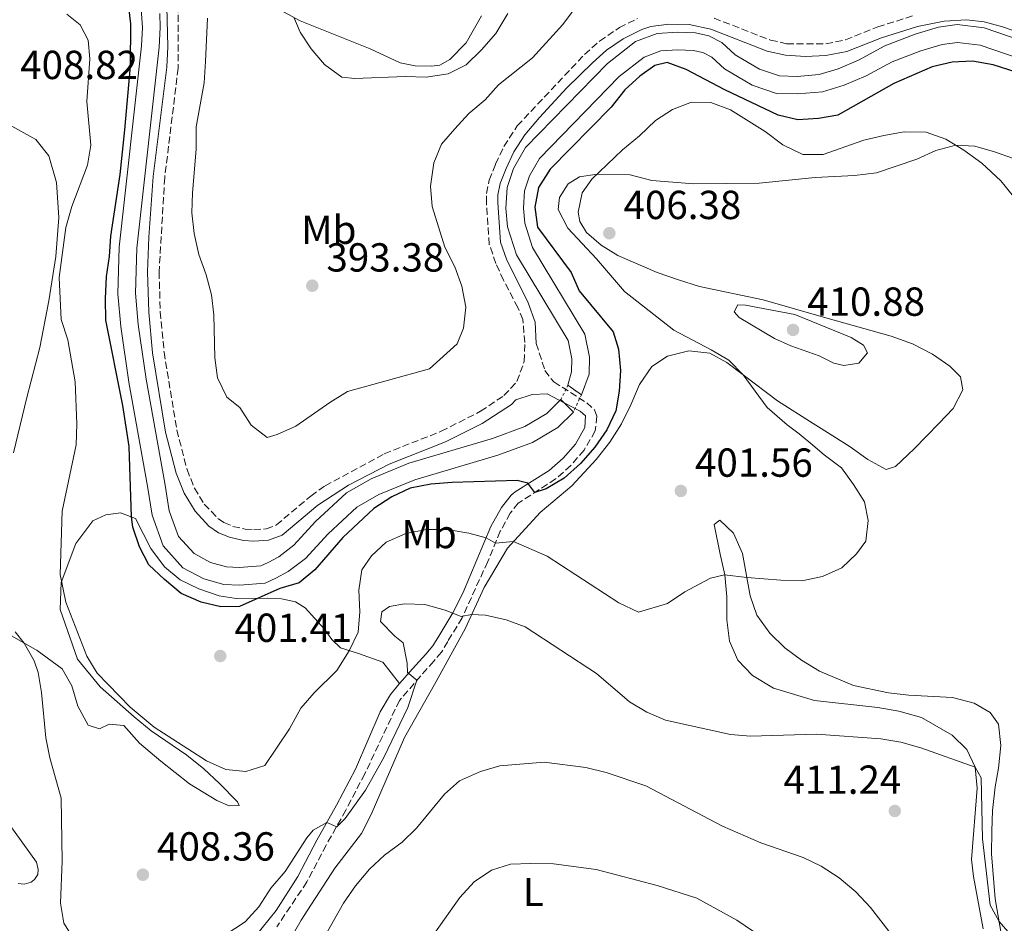
# Model space of a CAD drawing. Units: metres. Extents: x 590514 to 593960, y 4719770 to 4722127.
# Drawn here: x 591958 to 592201, y 4721435 to 4721658 of the extents above; entities that cross this region are included whole.
import ezdxf
from ezdxf.enums import TextEntityAlignment as Align

# ---------------------------------------------------------------- set-up
doc = ezdxf.new("R2010")
doc.units = ezdxf.units.M
doc.header["$MEASUREMENT"] = 0
for name, pattern in [('DGN Style 1', [1.045693079995523, 0.001739921930109024, -1.043953158065414]), ('DGN Style 2', [1.7399219301090239, 1.043953158065414, -0.6959687720436097]), ('DGN Style 3', [2.435890702152634, 1.739921930109024, -0.6959687720436097]), ('DGN Style 5', [1.217945351076317, 0.5219765790327072, -0.6959687720436097])]:
    doc.linetypes.add(name, pattern=pattern)
for name, color, linetype, lineweight in [('Barranco', 142, 'DGN Style 3', 13), ('Camino', 7, 'DGN Style 3', 0), ('Canal de obra', 4, 'Continuous', 13), ('Canal de obra no visto', 4, 'DGN Style 1', 13), ('Cota de punto acotado terreno', 7, 'Continuous', 0), ('Curva de nivel directora', 30, 'Continuous', 30), ('Curva de nivel intermedia', 30, 'Continuous', 0), ('Etiqueta de uso rústico', 92, 'Continuous', 0), ('Línea de cambio de uso (parcela vista)', 92, 'Continuous', 0), ('Margen derecho', 7, 'Continuous', 0), ('Pontón-alcantarilla (pasos de agua)', 1, 'DGN Style 2', 0), ('Punto acotado terreno (símbolo)', 7, 'Continuous', 0)]:
    doc.layers.add(name, color=color, linetype=linetype, lineweight=lineweight)
doc.styles.add('Style-Arial', font='arial.ttf')

# ---------------------------------------------------------------- blocks, each defined once
blk = doc.blocks.new('5PATER')
at = {"layer": 'Barranco', "linetype": 'Continuous', "lineweight": 0}
h = blk.add_hatch(color=51, dxfattribs=at)
edge = h.paths.add_edge_path()
edge.add_ellipse((0, 0), major_axis=(-0.1095731443231308, -0.1110710700762829), ratio=0.9994222409660317, start_angle=0, end_angle=360)

msp = doc.modelspace()

# ---------------------------------------------------------------- linework, layer by layer
at = {"layer": 'Camino', "color": 7, "linetype": 'DGN Style 3', "lineweight": 0}
for points in [[(591996.8900000004, 4721661.800000002, 398.4400000000024), (591996.8700000005, 4721646.190000001, 398.4400000000024), (591993.5399999977, 4721619.109999999, 398.3500000000059), (591992.1499999973, 4721595.780000002, 398.5899999999967), (591992.4400000002, 4721585.91, 398.5899999999967), (591993.37, 4721575.95, 398.5899999999967), (591996.5399999995, 4721556.689999999, 398.5399999999937), (591999.0599999985, 4721546.910000001, 398.3600000000005), (592000.899999998, 4721542.300000002, 398.3099999999979), (592003.339999999, 4721538.320000002, 398.2899999999935), (592006.8099999981, 4721534.7, 398.2899999999935), (592008.1999999982, 4721533.790000003, 398.2899999999935), (592010.4099999988, 4721532.840000001, 398.2899999999935), (592013.4499999987, 4721532.150000002, 398.2899999999935), (592015.5599999987, 4721532.029999999, 398.2100000000065), (592018.640000001, 4721532.220000002, 398.2100000000065), (592021.1700000013, 4721533.189999999, 398.2100000000065), (592029.6799999983, 4721540.350000001, 398.2100000000065), (592033.2099999998, 4721542.850000001, 398.2100000000065), (592047.8700000005, 4721550.78, 398.2100000000065), (592061.9499999998, 4721556.37, 398.179999999993), (592071.6999999997, 4721561.300000001, 398.1300000000047), (592077.4599999997, 4721565.190000001, 398.1300000000047), (592080.6900000018, 4721568.660000001, 398.1300000000047), (592082.48, 4721573.630000004, 398.1300000000047), (592082.6099999996, 4721578.279999999, 398.1300000000047), (592082.1400000004, 4721584.000000002, 398.1300000000047), (592080.920000002, 4721586.960000001, 398.2899999999935)], [(592080.920000002, 4721586.960000001, 398.2899999999935), (592077.3500000002, 4721593.76, 398.5899999999967), (592075.4799999994, 4721597.84, 398.5899999999967), (592073.8399999988, 4721602.58, 398.5299999999988), (592073.1200000013, 4721612.830000001, 398.5200000000042), (592073.129999998, 4721615.180000001, 398.5200000000042), (592073.8200000009, 4721618.470000003, 398.5200000000042), (592075.3799999988, 4721622.450000001, 398.6699999999983), (592077.4699999987, 4721626.83, 398.4400000000024), (592080.77, 4721631.920000002, 398.2899999999935), (592097.3999999977, 4721649.57, 398.2100000000065), (592101.1200000015, 4721652.880000001, 398.1900000000024), (592106.0199999987, 4721656.2, 398.1300000000047), (592110.5000000002, 4721658.42, 397.9600000000065)], [(592129.4600000012, 4721658.540000003, 397.8999999999942), (592143.4299999989, 4721653.110000002, 398.0599999999977), (592147.4099999998, 4721652.230000001, 397.979999999996), (592157.1399999994, 4721652.180000002, 397.6000000000059), (592161.9699999975, 4721653.170000002, 397.520000000004), (592169.9499999993, 4721656.37, 397.449999999997), (592179.0599999977, 4721659.24, 397.449999999997)], [(592085.4599999995, 4721578.090000002, 398.1300000000047), (592087.6000000008, 4721571.37, 398.0599999999977), (592089.8000000002, 4721568.570000002, 398.1300000000047), (592097.9400000006, 4721563.400000002, 398.4400000000024), (592099.8699999996, 4721561.660000001, 398.5899999999967), (592100.4400000018, 4721560.060000001, 398.7500000000001), (592100.0500000007, 4721556.430000001, 398.8999999999942), (592097.2800000013, 4721551.700000001, 398.8999999999942), (592094.0000000001, 4721547.880000001, 399.1300000000047), (592090.2600000006, 4721544.560000001, 399.4900000000054), (592081.0199999983, 4721538.600000001, 400.8099999999977), (592079.0100000009, 4721536.080000001, 401.8800000000047), (592076.5700000002, 4721531.640000002, 404.1699999999982), (592073.4499999998, 4721524.109999999, 406.0800000000017), (592067.1299999988, 4721510.230000001, 409.9900000000054), (592063.5500000002, 4721504.349999999, 411.1300000000047), (592062.0300000003, 4721501.74, 411.2799999999988), (592060.1000000013, 4721499.51, 411.2799999999988), (592051.6299999978, 4721489.800000002, 408.4499999999972), (592043.0399999979, 4721471.640000002, 408.7400000000052), (592038.3599999998, 4721462.66, 409.2200000000013), (592033.5000000005, 4721454.000000001, 410.4199999999982), (592028.7300000006, 4721444.91, 410.5200000000041), (592021.2600000006, 4721433.810000001, 410.6399999999995)]]:
    msp.add_polyline3d(points, dxfattribs=at)
at = {"layer": 'Canal de obra', "color": 4, "linetype": 'Continuous', "lineweight": 13}
for points in [[(591992.3399999999, 4721659.720000001, 397.6300000000047), (591992.3899999997, 4721656.199999999, 397.7100000000065), (591992.1699999999, 4721651.359999999, 397.7100000000065), (591986.6600000003, 4721601.619999999, 397.8600000000006), (591986.2800000003, 4721590.51, 398.0099999999948), (591986.9699999997, 4721582.789999999, 398.0099999999948), (591988.9299999997, 4721569.220000001, 398.0099999999948), (591993.5499999998, 4721543.51, 397.7899999999936), (591994.6699999999, 4721536.67, 398.0099999999948), (591996.9600000001, 4721530.350000001, 397.9400000000023), (592000.79, 4721526.100000001, 397.7899999999936), (592004.8799999999, 4721523.9, 397.7899999999936), (592008.8600000005, 4721522.789999999, 397.7899999999936), (592011.9900000002, 4721522.630000001, 397.7899999999936), (592017.3200000003, 4721523.100000001, 397.7899999999936), (592019.1100000005, 4721523.91, 397.7899999999936), (592021.7400000002, 4721525.32, 397.7899999999936), (592025.4600000001, 4721528.16, 397.5599999999977), (592030.8600000005, 4721534.050000001, 397.5599999999977), (592038.4900000002, 4721541.109999999, 397.5599999999977), (592044.5999999996, 4721544.619999999, 397.4799999999959), (592053.9400000004, 4721548.470000001, 397.5599999999977), (592074.5999999996, 4721554.58, 397.7100000000065), (592082.6699999999, 4721557.539999999, 397.5599999999977), (592088.1100000005, 4721560.789999999, 397.5599999999977), (592091.5800000001, 4721564.220000001, 397.5599999999977), (592094.6399999997, 4721561.119999999, 397.5599999999977), (592090.79, 4721557.33, 397.5599999999977), (592084.5599999996, 4721553.59, 397.5599999999977), (592075.9600000001, 4721550.449999999, 397.7100000000065), (592055.3899999997, 4721544.359999999, 397.5599999999977), (592046.5199999996, 4721540.699999999, 397.4799999999959), (592041.0800000001, 4721537.58, 397.5599999999977), (592033.9500000002, 4721530.980000001, 397.5599999999977), (592028.4100000003, 4721524.930000001, 397.5599999999977), (592024.0999999996, 4721521.640000001, 397.7899999999936), (592021.04, 4721520, 397.7899999999936), (592018.4299999997, 4721518.83, 397.7899999999936), (592012.0800000001, 4721518.27, 397.7899999999936), (592008.1500000004, 4721518.460000001, 397.7899999999936), (592003.2400000002, 4721519.84, 397.7899999999936), (591998.0599999996, 4721522.619999999, 397.7899999999936), (591993.1600000003, 4721528.060000001, 397.9400000000023), (591990.4400000004, 4721535.57, 398.0099999999948), (591989.25, 4721542.77, 397.7899999999936), (591984.6299999999, 4721568.529999999, 398.0099999999948), (591982.6500000004, 4721582.289999999, 398.0099999999948), (591981.9199999999, 4721590.390000001, 398.0099999999948), (591982.3099999996, 4721601.939999999, 397.8600000000006), (591987.8200000003, 4721651.699999999, 397.7100000000065), (591988.04, 4721656.27, 397.7100000000065), (591987.54, 4721663.180000001, 397.6300000000047)], [(591987.54, 4721663.180000001, 397.6300000000047), (591988.04, 4721656.27, 397.7100000000065), (591987.8200000003, 4721651.699999999, 397.7100000000065), (591982.3099999996, 4721601.939999999, 397.8600000000006), (591981.9199999999, 4721590.390000001, 398.0099999999948), (591982.6500000004, 4721582.289999999, 398.0099999999948), (591984.6299999999, 4721568.529999999, 398.0099999999948), (591989.25, 4721542.77, 397.7899999999936), (591990.4400000004, 4721535.57, 398.0099999999948), (591993.1600000003, 4721528.060000001, 397.9400000000023), (591998.0599999996, 4721522.619999999, 397.7899999999936), (592003.2400000002, 4721519.84, 397.7899999999936), (592008.1500000004, 4721518.460000001, 397.7899999999936), (592012.0800000001, 4721518.27, 397.7899999999936), (592018.4299999997, 4721518.83, 397.7899999999936), (592021.04, 4721520, 397.7899999999936), (592024.0999999996, 4721521.640000001, 397.7899999999936), (592028.4100000003, 4721524.930000001, 397.5599999999977), (592033.9500000002, 4721530.980000001, 397.5599999999977), (592041.0800000001, 4721537.58, 397.5599999999977), (592046.5199999996, 4721540.699999999, 397.4799999999959), (592055.3899999997, 4721544.359999999, 397.5599999999977), (592075.9600000001, 4721550.449999999, 397.7100000000065), (592084.5599999996, 4721553.59, 397.5599999999977), (592090.79, 4721557.33, 397.5599999999977), (592094.6399999997, 4721561.119999999, 397.5599999999977)], [(591992.3399999999, 4721659.720000001, 397.6300000000047), (591992.3899999997, 4721656.199999999, 397.7100000000065), (591992.1699999999, 4721651.359999999, 397.7100000000065), (591986.6600000003, 4721601.619999999, 397.8600000000006), (591986.2800000003, 4721590.51, 398.0099999999948), (591986.9699999997, 4721582.789999999, 398.0099999999948), (591988.9299999997, 4721569.220000001, 398.0099999999948), (591993.5499999998, 4721543.51, 397.7899999999936), (591994.6699999999, 4721536.67, 398.0099999999948), (591996.9600000001, 4721530.350000001, 397.9400000000023), (592000.79, 4721526.100000001, 397.7899999999936), (592004.8799999999, 4721523.9, 397.7899999999936), (592008.8600000005, 4721522.789999999, 397.7899999999936), (592011.9900000002, 4721522.630000001, 397.7899999999936), (592017.3200000003, 4721523.100000001, 397.7899999999936), (592019.1100000005, 4721523.91, 397.7899999999936), (592021.7400000002, 4721525.32, 397.7899999999936), (592025.4600000001, 4721528.16, 397.5599999999977), (592030.8600000005, 4721534.050000001, 397.5599999999977), (592038.4900000002, 4721541.109999999, 397.5599999999977), (592044.5999999996, 4721544.619999999, 397.4799999999959), (592053.9400000004, 4721548.470000001, 397.5599999999977), (592074.5999999996, 4721554.58, 397.7100000000065), (592082.6699999999, 4721557.539999999, 397.5599999999977), (592088.1100000005, 4721560.789999999, 397.5599999999977), (592091.5800000001, 4721564.220000001, 397.5599999999977)], [(592218.2300000004, 4721644.050000001, 397.5599999999977), (592195.2699999996, 4721651.880000001, 397.6300000000047), (592189.6500000004, 4721652.550000001, 397.6300000000047), (592185.8499999996, 4721652.060000001, 397.5599999999977), (592180.5999999996, 4721650.470000001, 397.5599999999977), (592173.5199999996, 4721647.779999999, 397.5599999999977), (592167.0899999999, 4721644.25, 397.5599999999977), (592161.6200000001, 4721641.949999999, 397.6300000000047), (592156.29, 4721640.32, 397.7100000000065), (592150.0999999996, 4721639.789999999, 397.7899999999936), (592144.9100000003, 4721639.949999999, 397.7899999999936), (592138.9000000004, 4721641.939999999, 397.6300000000047), (592132.04, 4721645.99, 397.3999999999942), (592128.8600000005, 4721648.890000001, 397.3300000000018), (592126.6699999999, 4721650.029999999, 397.3300000000018), (592124.2699999996, 4721650.560000001, 397.3300000000018), (592120.4800000004, 4721650.720000001, 397.3999999999942), (592116.2599999999, 4721650.460000001, 397.3300000000018), (592112.1500000004, 4721648.930000001, 397.3300000000018), (592105.9900000002, 4721644.100000001, 397.3999999999942), (592086.2800000003, 4721623.869999999, 397.8600000000006), (592083.8099999996, 4721619.550000001, 397.8600000000006), (592082.5700000003, 4721615.810000001, 398.0899999999965), (592082.2699999996, 4721611.560000001, 398.0899999999965), (592082.5999999996, 4721607.810000001, 398.0899999999965), (592084.54, 4721601.789999999, 397.9400000000023), (592097.5, 4721580.42, 397.7100000000065), (592098.6399999997, 4721574.67, 397.7100000000065), (592098.5700000003, 4721570.470000001, 397.6300000000047), (592096.6299999999, 4721565.390000001, 397.6300000000047), (592093.29, 4721567.76, 397.6300000000047), (592094.2199999997, 4721571.100000001, 397.6300000000047), (592094.2800000003, 4721574.279999999, 397.7100000000065), (592093.3799999999, 4721578.82, 397.7100000000065), (592080.5599999996, 4721599.970000001, 397.9400000000023), (592078.3099999996, 4721606.930000001, 398.0899999999965), (592077.9000000004, 4721611.529999999, 398.0899999999965), (592078.2699999996, 4721616.67, 398.0899999999965), (592079.8200000003, 4721621.34, 397.8600000000006), (592082.7800000003, 4721626.52, 397.8600000000006), (592103.0800000001, 4721647.350000001, 397.3999999999942), (592110, 4721652.779999999, 397.3300000000018), (592115.3499999996, 4721654.76, 397.3300000000018), (592120.4299999997, 4721655.08, 397.3999999999942), (592124.8399999999, 4721654.9, 397.3300000000018), (592128.1699999999, 4721654.16, 397.3300000000018), (592131.3799999999, 4721652.49, 397.3300000000018), (592134.6500000004, 4721649.51, 397.3999999999942), (592140.7199999997, 4721645.92, 397.6300000000047), (592145.6799999997, 4721644.279999999, 397.7899999999936), (592149.9900000002, 4721644.15, 397.7899999999936), (592155.4600000001, 4721644.619999999, 397.7100000000065), (592160.1299999999, 4721646.050000001, 397.6300000000047), (592165.1900000004, 4721648.180000001, 397.5599999999977), (592171.7000000002, 4721651.74, 397.5599999999977), (592179.1900000004, 4721654.59, 397.5599999999977), (592184.9400000004, 4721656.33, 397.5599999999977), (592189.6299999999, 4721656.939999999, 397.6300000000047), (592196.2400000002, 4721656.15, 397.6300000000047), (592219.6399999997, 4721648.17, 397.5599999999977)], [(592093.29, 4721567.76, 397.6300000000047), (592094.2199999997, 4721571.100000001, 397.6300000000047), (592094.2800000003, 4721574.279999999, 397.7100000000065), (592093.3799999999, 4721578.82, 397.7100000000065), (592080.5599999996, 4721599.970000001, 397.9400000000023), (592078.3099999996, 4721606.930000001, 398.0899999999965), (592077.9000000004, 4721611.529999999, 398.0899999999965), (592078.2699999996, 4721616.67, 398.0899999999965), (592079.8200000003, 4721621.34, 397.8600000000006), (592082.7800000003, 4721626.52, 397.8600000000006), (592103.0800000001, 4721647.350000001, 397.3999999999942), (592110, 4721652.779999999, 397.3300000000018), (592115.3499999996, 4721654.76, 397.3300000000018), (592120.4299999997, 4721655.08, 397.3999999999942), (592124.8399999999, 4721654.9, 397.3300000000018), (592128.1699999999, 4721654.16, 397.3300000000018), (592131.3799999999, 4721652.49, 397.3300000000018), (592134.6500000004, 4721649.51, 397.3999999999942), (592140.7199999997, 4721645.92, 397.6300000000047), (592145.6799999997, 4721644.279999999, 397.7899999999936), (592149.9900000002, 4721644.15, 397.7899999999936), (592155.4600000001, 4721644.619999999, 397.7100000000065), (592160.1299999999, 4721646.050000001, 397.6300000000047), (592165.1900000004, 4721648.180000001, 397.5599999999977), (592171.7000000002, 4721651.74, 397.5599999999977), (592179.1900000004, 4721654.59, 397.5599999999977), (592184.9400000004, 4721656.33, 397.5599999999977), (592189.6299999999, 4721656.939999999, 397.6300000000047), (592196.2400000002, 4721656.15, 397.6300000000047), (592219.6399999997, 4721648.17, 397.5599999999977)], [(592096.6299999999, 4721565.390000001, 397.6300000000047), (592098.5700000003, 4721570.470000001, 397.6300000000047), (592098.6399999997, 4721574.67, 397.7100000000065), (592097.5, 4721580.42, 397.7100000000065), (592084.54, 4721601.789999999, 397.9400000000023), (592082.5999999996, 4721607.810000001, 398.0899999999965), (592082.2699999996, 4721611.560000001, 398.0899999999965), (592082.5700000003, 4721615.810000001, 398.0899999999965), (592083.8099999996, 4721619.550000001, 397.8600000000006), (592086.2800000003, 4721623.869999999, 397.8600000000006), (592105.9900000002, 4721644.100000001, 397.3999999999942), (592112.1500000004, 4721648.930000001, 397.3300000000018), (592116.2599999999, 4721650.460000001, 397.3300000000018), (592120.4800000004, 4721650.720000001, 397.3999999999942), (592124.2699999996, 4721650.560000001, 397.3300000000018), (592126.6699999999, 4721650.029999999, 397.3300000000018), (592128.8600000005, 4721648.890000001, 397.3300000000018), (592132.04, 4721645.99, 397.3999999999942), (592138.9000000004, 4721641.939999999, 397.6300000000047), (592144.9100000003, 4721639.949999999, 397.7899999999936), (592150.0999999996, 4721639.789999999, 397.7899999999936), (592156.29, 4721640.32, 397.7100000000065), (592161.6200000001, 4721641.949999999, 397.6300000000047), (592167.0899999999, 4721644.25, 397.5599999999977), (592173.5199999996, 4721647.779999999, 397.5599999999977), (592180.5999999996, 4721650.470000001, 397.5599999999977), (592185.8499999996, 4721652.060000001, 397.5599999999977), (592189.6500000004, 4721652.550000001, 397.6300000000047), (592195.2699999996, 4721651.880000001, 397.6300000000047), (592218.2300000004, 4721644.050000001, 397.5599999999977)]]:
    msp.add_polyline3d(points, dxfattribs=at)
at = {"layer": 'Canal de obra no visto', "color": 4, "linetype": 'DGN Style 5', "lineweight": 0, "extrusion": (-0.007743488163398661, -0.01603037900236972, 0.9998415201121146), "elevation": -79875.8210772704, "flags": 128}
msp.add_lwpolyline([(-1520555.134052587, 4508355.932960331), (-1520555.134052587, 4508359.864957279)], dxfattribs=at)
at = {"layer": 'Canal de obra no visto', "color": 4, "linetype": 'DGN Style 5', "lineweight": 0, "extrusion": (-0.006276061120348446, -0.01346672411538267, 0.9998896231076778), "elevation": -66902.46702806522, "flags": 128}
msp.add_lwpolyline([(592087.4625162261, 4721092.543686206), (592085.4721160613, 4721088.273298964)], dxfattribs=at)
at = {"layer": 'Canal de obra no visto', "color": 4, "linetype": 'DGN Style 1', "lineweight": 13}
msp.add_polyline3d([(592094.6399999997, 4721561.119999999, 397.5599999999977), (592091.5800000001, 4721564.220000001, 397.5599999999977), (592093.29, 4721567.76, 397.6300000000047), (592096.6299999999, 4721565.390000001, 397.6300000000047)], close=True, dxfattribs=at)
at = {"layer": 'Curva de nivel directora', "color": 30, "linetype": 'Continuous', "lineweight": 30, "elevation": 400, "flags": 128}
msp.add_lwpolyline([(592209.8699999996, 4721643.400000001), (592198.4700000002, 4721646.970000001), (592193.3799999985, 4721647.930000001), (592188.3899999995, 4721647.690000001), (592183.3800000005, 4721646.539999999), (592173.9500000003, 4721642.350000001), (592160.11, 4721634.550000003), (592155.329999999, 4721633.75), (592150.15, 4721633.430000001), (592145.2799999996, 4721634.560000001), (592132.139999999, 4721640.850000001), (592122.5799999991, 4721645.86), (592117.8099999992, 4721647.600000001), (592114.7800000005, 4721646.87), (592111.0999999992, 4721644.180000002), (592107.3799999999, 4721640.84), (592103.9800000002, 4721636.550000001), (592088.8799999993, 4721621.210000001), (592086.0499999997, 4721616.670000001), (592085.0999999996, 4721611.770000001), (592085.7900000003, 4721606.810000001), (592094.0800000007, 4721595.650000001), (592096.0799999988, 4721591.070000002), (592104.5099999999, 4721580.980000001), (592105.8499999989, 4721576.640000001), (592106.3099999992, 4721571.410000001), (592105.9899999996, 4721566.320000002), (592105.1400000004, 4721561.400000001), (592102.9099999996, 4721556.720000001), (592099.9500000002, 4721552.470000002), (592096.4299999997, 4721548.400000001), (592092.3499999985, 4721544.79), (592087.8899999991, 4721542.120000001), (592085.1100000008, 4721541.24), (592083.3699999995, 4721543.560000001), (592080.77, 4721544.210000001), (592064.6299999999, 4721543.689999999), (592059.3999999994, 4721543.27), (592054.2299999995, 4721542.270000001), (592049.7199999989, 4721540.109999999), (592045.2999999999, 4721537.300000002), (592037.6199999999, 4721530.050000001), (592030.6399999994, 4721522.12), (592026.8199999996, 4721518.890000001), (592022.0299999994, 4721517.449999999), (592012.0800000007, 4721512.980000001), (592007.3899999991, 4721512.910000001), (592002.5299999998, 4721514.09), (591997.5999999989, 4721516.210000001), (591993.4500000004, 4721519.710000001), (591989.5799999991, 4721523.32), (591987.2900000003, 4721527.770000001), (591985.6599999986, 4721532.619999999), (591985.2899999998, 4721535.16), (591984.749999999, 4721552.57), (591983.1799999998, 4721562.74), (591979, 4721583.840000001), (591978.8899999983, 4721589.130000001), (591979.1200000007, 4721594.660000001), (591979.8799999985, 4721599.609999999), (591980.1899999991, 4721604.600000001), (591982.4800000002, 4721619.850000001), (591983.6899999996, 4721630.92), (591985.0799999997, 4721646.640000002), (591985.129999999, 4721657.160000001), (591984.4600000005, 4721662.630000001)], dxfattribs=at)
at = {"layer": 'Curva de nivel intermedia', "color": 30, "linetype": 'Continuous', "lineweight": 0, "flags": 128}
for points, elevation in [([(592004.1400000014, 4721658.509999999), (592003.6500000019, 4721647.8), (592003.2800000008, 4721642.560000001), (592001.2900000014, 4721631.630000001), (592001.3099999994, 4721626.099999999), (592000.3900000007, 4721615.369999997), (592000.260000001, 4721610.37), (592000.820000002, 4721605.26), (592002, 4721600.09), (592003.8100000005, 4721595.019999999), (592005.1000000002, 4721590.099999999), (592005.6600000013, 4721585.13), (592005.9100000015, 4721574.5), (592006.570000001, 4721569.550000001), (592008.8799999999, 4721564.759999999), (592012.1000000008, 4721562.210000001), (592014.9500000007, 4721557.899999999), (592018.9200000004, 4721554.83), (592021.3900000004, 4721555.539999999), (592025.9400000012, 4721557.619999999), (592034.4100000003, 4721563.509999999), (592038.7599999999, 4721566.16), (592059.0700000009, 4721571.829999999), (592065.9300000007, 4721577.949999998), (592067.4400000017, 4721581.829999999), (592068.0099999994, 4721587.019999999), (592067.0500000005, 4721592.249999999), (592065.3200000006, 4721597.06), (592062.8600000017, 4721601.869999999), (592059.6800000012, 4721611.999999999), (592059.2899999999, 4721616.99), (592060.1100000002, 4721622.769999999), (592062.0400000014, 4721627.38), (592065.3300000017, 4721631.210000001), (592068.7500000015, 4721634.930000001), (592072.8100000005, 4721638.359999998), (592076.140000001, 4721642.09), (592084.5600000009, 4721648.71), (592092.0199999998, 4721656.980000001), (592098.2600000004, 4721665.38)], 395.0000000000001), ([(591969.3500000008, 4721659.57), (591972.6200000008, 4721656.88), (591974.5800000011, 4721653.09), (591975.0400000016, 4721648.449999998), (591974.2900000005, 4721637.919999998), (591975.2899999997, 4721627.130000002), (591974.4300000013, 4721622.199999998), (591970.6000000002, 4721611.99), (591969.0700000013, 4721606.789999999), (591967.4300000007, 4721594.429999999), (591967.9400000003, 4721583.970000001), (591969.5300000019, 4721579.02), (591971.3700000013, 4721568.61), (591971.8099999995, 4721558.189999999), (591971.6700000009, 4721552.999999999), (591968.1500000005, 4721536.619999998), (591967.7100000001, 4721520.9), (591969.0600000002, 4721514.08), (591974.2400000013, 4721500.75), (591976.860000001, 4721496.53), (591984.9600000012, 4721488.119999999), (591990.9200000003, 4721483.179999999), (592003.8600000021, 4721474.849999999), (592008.6299999995, 4721472.67), (592013.6200000007, 4721472.17), (592018.3100000002, 4721473.730000001), (592024.3899999999, 4721482.720000001), (592027.2500000009, 4721487.849999999), (592030.4800000007, 4721491.670000001), (592036.1200000001, 4721497.220000001), (592039.2000000002, 4721502.08), (592041.3900000006, 4721506.710000001), (592041.850000001, 4721511.689999999), (592041.5800000007, 4721517.08), (592042.3000000003, 4721522.08), (592044.690000002, 4721525.539999999), (592048.3399999999, 4721528.949999999), (592053.2100000003, 4721531.060000001), (592058.2300000004, 4721532.069999999), (592063.4400000006, 4721532.060000001), (592068.7500000015, 4721531.189999999), (592073.070000002, 4721530.04)], 405.0000000000001), ([(592078.4700000001, 4721659.67), (592075.4200000013, 4721654.749999999), (592071.9400000012, 4721650.67), (592068.1600000014, 4721646.989999999), (592063.6599999998, 4721644.800000001), (592058.1900000003, 4721643.940000001), (592053.0600000005, 4721644.11), (592040.5900000005, 4721643.640000001), (592037.3600000006, 4721643.940000001), (592033.1100000015, 4721647.109999999), (592029.7800000011, 4721650.920000001), (592027.0200000006, 4721655.09), (592025.4500000017, 4721658.789999999)], 390), ([(592073.070000002, 4721530.04), (592075.39, 4721528.699999998), (592079.8200000002, 4721529.079999999), (592088.1399999994, 4721525.429999999), (592105.8700000012, 4721513.939999999), (592110.7400000016, 4721511.609999998), (592117.9000000008, 4721513.73), (592122.2599999995, 4721516.630000001), (592128.5800000007, 4721519.999999999), (592132.0400000006, 4721520.88), (592137.5700000004, 4721520.210000002), (592145.9600000014, 4721519.57), (592151.2000000007, 4721519.349999999), (592156.27, 4721520.449999998), (592161.030000001, 4721522.619999999), (592164.7000000011, 4721526.05), (592166.9600000009, 4721529.210000001), (592167.570000001, 4721534.310000001), (592166.6700000003, 4721538.890000001), (592163.9700000002, 4721543.209999999), (592160.9800000017, 4721547.279999999), (592156.7300000004, 4721550.539999999), (592153.9000000008, 4721552.899999999), (592150.4899999998, 4721555.689999999), (592147.5700000006, 4721557.99), (592142.5700000006, 4721562.28), (592136.6200000006, 4721570.349999999), (592133.1200000002, 4721573.92), (592128.7599999994, 4721576.539999999), (592119.47, 4721581.33), (592107.3100000005, 4721590.970000001), (592100.3600000015, 4721599.04), (592093.2500000013, 4721606.57), (592090.890000001, 4721611.190000001), (592091.2400000019, 4721614.179999999), (592093.3899999999, 4721617.580000001), (592096.2000000017, 4721619.330000001), (592100.5600000003, 4721619.970000001), (592108.7300000022, 4721619.789999999), (592114.0400000007, 4721618.350000001), (592124.4700000001, 4721617.569999999), (592140.6200000015, 4721617.720000002), (592154.4800000018, 4721619.109999999), (592164.1600000003, 4721619.59), (592169.6800000012, 4721620.31), (592179.5800000007, 4721623.640000001), (592184.3300000004, 4721625.8), (592189.2600000014, 4721627.09), (592193.9999999999, 4721626.91), (592198.8099999999, 4721625.46), (592203.5199999996, 4721623.800000001)], 405.0000000000001), ([(592135.2999999997, 4721587.619999998), (592134.4500000002, 4721585.890000001), (592135.6900000006, 4721584.539999999), (592144.4100000003, 4721579.350000001), (592148.4100000011, 4721577.48), (592155.4400000008, 4721574.989999999), (592159.0900000008, 4721573.179999999), (592161.5400000005, 4721572.630000001), (592165.3000000002, 4721573.17), (592167.4200000013, 4721575.749999999), (592166.4600000002, 4721577.640000001), (592163.350000001, 4721579.550000001), (592149.4300000004, 4721585.269999999), (592137.2100000007, 4721587.550000001), (592135.2999999997, 4721587.619999998)], 410.0000000000001), ([(592013.4300000007, 4721435.039999999), (592016.8100000003, 4721438.720000002), (592019.7899999998, 4721443.310000001), (592023.3799999995, 4721447.51), (592028.7199999995, 4721455.789999999), (592030.2900000007, 4721457.680000001), (592033.6700000003, 4721459.630000002), (592036.1300000013, 4721458.539999999), (592038.1600000008, 4721460.57), (592043.2000000011, 4721467.59), (592047.780000001, 4721475.630000001), (592053.6700000007, 4721488.039999999), (592055.9500000007, 4721494.76), (592053.6200000015, 4721496.680000001), (592053.5400000011, 4721499.029999998), (592052.5399999997, 4721504.050000002), (592050.5100000001, 4721505.689999999), (592046.9400000006, 4721509.349999999), (592047.2500000013, 4721511.710000001), (592049.14, 4721513.05), (592052.9000000019, 4721513.649999999), (592057.9000000019, 4721513.52), (592062.9500000011, 4721512.100000001), (592066.8899999995, 4721510.550000001), (592069.4700000011, 4721511.01), (592072.8900000011, 4721510.909999999), (592078.0499999998, 4721509.76), (592082.7100000002, 4721507.960000001), (592100.3400000012, 4721496.480000001), (592108.5700000012, 4721489.449999999), (592112.8499999995, 4721486.869999999), (592117.4600000005, 4721484.890000002), (592133.4800000001, 4721481.34), (592138.4700000013, 4721480.970000001), (592154.7600000012, 4721481.449999999), (592170.7300000016, 4721480.3), (592175.6600000003, 4721479.470000001), (592180.5700000009, 4721478.029999999), (592194.0600000002, 4721473.269999999), (592195.5600000002, 4721470.600000001), (592195.8600000017, 4721455.53), (592197.7700000006, 4721439.180000001), (592199.9500000001, 4721435.140000001), (592203.1799999997, 4721431.37)], 410.0000000000001), ([(591956.5200000008, 4721506.779999998), (591958.7900000018, 4721503.970000001), (591961.2400000015, 4721499.579999999), (591962.2200000006, 4721496.680000001), (591963.0400000009, 4721491.749999999), (591964.1100000015, 4721480.52), (591965.1200000017, 4721475.62), (591967.8900000012, 4721465.630000001), (591968.1600000017, 4721450.05), (591967.7200000013, 4721439.619999997), (591968.6199999999, 4721434.699999998), (591971.4200000005, 4721430.23), (591975.1800000002, 4721427.74), (591979.1400000008, 4721427.409999999), (592005.2800000013, 4721429.66), (592013.4300000007, 4721435.039999999)], 410.0000000000001), ([(592032.7500000016, 4721430.76), (592037.7600000007, 4721439.67), (592040.7800000004, 4721443.909999999), (592044.2100000014, 4721448.06), (592047.9300000007, 4721451.489999998), (592052.2800000004, 4721454.73), (592055.8700000001, 4721458.21), (592062.7300000021, 4721466.619999998), (592066.5099999995, 4721469.9), (592071.6500000005, 4721472.220000001), (592076.4500000017, 4721473.640000001), (592087.4199999997, 4721474.5), (592097.7599999997, 4721473.230000001), (592102.770000001, 4721471.980000001), (592112.5900000001, 4721468.659999999), (592131.5100000009, 4721458.65), (592141.0500000007, 4721454.58), (592151.5000000001, 4721450.949999998), (592155.9900000006, 4721448.76), (592160.4100000019, 4721445.880000001), (592164.5400000003, 4721442.420000001), (592168.1400000011, 4721438.569999999), (592177.7800000014, 4721426.130000001)], 415), ([(592060.3300000017, 4721432.34), (592066.5200000008, 4721441.050000001), (592070.1399999995, 4721444.92), (592074.3500000006, 4721447.820000002), (592079.1300000016, 4721449.300000001), (592084.1200000006, 4721449.430000001), (592089.74, 4721449.359999998), (592100.280000001, 4721447.99), (592115.3600000017, 4721444.019999999), (592125.1699999997, 4721440.859999998), (592135.0899999995, 4721435.469999999), (592139.2000000001, 4721432.609999998)], 420.0000000000001)]:
    msp.add_lwpolyline(points, dxfattribs=dict(at, elevation=elevation))
at = {"layer": 'Línea de cambio de uso (parcela vista)', "color": 92, "linetype": 'Continuous', "lineweight": 0}
for points in [[(592071.8799999999, 4721659.140000001, 388.9600000000065), (592068.1100000005, 4721652.480000001, 389.0399999999936), (592064.0999999996, 4721648.32, 389.570000000007), (592061.6299999999, 4721646.91, 389.570000000007), (592059.5300000003, 4721646.640000001, 389.570000000007), (592055.5199999996, 4721646.779999999, 389.570000000007), (592051.79, 4721647.5, 389.570000000007), (592044.4000000004, 4721650.92, 389.570000000007), (592027.0800000001, 4721657.92, 389.9600000000065), (592017.9100000003, 4721662.83, 390.7200000000012)], [(592095.79, 4721610.57, 405.6199999999953), (592096.7999999998, 4721615.380000001, 405.320000000007), (592099.25, 4721618.689999999, 404.7799999999988), (592106.7800000003, 4721625.99, 404.5500000000029), (592110.9800000004, 4721629.430000001, 404.3999999999942), (592114.9400000004, 4721633.199999999, 403.8699999999953), (592119.1600000003, 4721635.949999999, 403.7899999999936), (592123.8799999999, 4721637.779999999, 403.7899999999936), (592128.6699999999, 4721637.65, 403.7899999999936), (592133.4900000002, 4721635.859999999, 403.8699999999953), (592142.0800000001, 4721630.550000001, 404.7100000000065), (592146.4800000004, 4721627.189999999, 404.8600000000006), (592151.4100000003, 4721624.810000001, 404.8600000000006), (592156.4500000002, 4721624.789999999, 404.8600000000006), (592166.4699999997, 4721628.350000001, 404.1699999999983), (592171.4500000002, 4721629.5, 404.1699999999983), (592176.5199999996, 4721630.4, 404.7100000000065), (592181.9000000004, 4721630.380000001, 405.0899999999965), (592186.7699999996, 4721628.640000001, 405.2400000000052), (592191.2100000001, 4721625.859999999, 405.320000000007), (592195.6600000003, 4721622.699999999, 406.3899999999995), (592200.3700000001, 4721618.310000001, 406.6900000000023), (592205.2999999998, 4721612.32, 406.7700000000041)], [(591951.9600000001, 4721633.890000001, 407.6100000000006), (591961.6200000001, 4721628.550000001, 407.6100000000006), (591964.9100000003, 4721624.480000001, 406.8500000000058), (591966.7599999999, 4721617.859999999, 406.3899999999995), (591967.3700000001, 4721609.210000001, 405.4700000000012), (591966.5800000001, 4721599.560000001, 405.1600000000035), (591964.8700000001, 4721588.630000001, 406.0099999999948), (591962.6399999997, 4721577.050000001, 407.3000000000029), (591959.4400000004, 4721564.680000001, 407.9199999999983), (591956.1600000003, 4721551.029999999, 409.4400000000023)], [(592025.7599999999, 4721432.689999999, 414.4100000000035), (592027.29, 4721435.449999999, 414.3399999999965), (592028.9600000001, 4721438.02, 413.8800000000047), (592035.6200000001, 4721448.279999999, 413.8000000000029), (592042.2000000002, 4721456.84, 413.5), (592044.6299999999, 4721461.57, 413.5), (592052.8700000001, 4721480.619999999, 412.429999999993), (592060.3099999996, 4721493.74, 411.3600000000006), (592067.8499999996, 4721507.49, 410.820000000007), (592072.5499999998, 4721517.689999999, 409.0599999999977), (592078.3300000001, 4721527.449999999, 405.4700000000012), (592086.4199999999, 4721536.279999999, 402.570000000007), (592094.2999999998, 4721542.850000001, 400.9600000000065), (592100.2800000003, 4721549.390000001, 399.9700000000012), (592103.6900000004, 4721553.640000001, 400.1999999999971), (592106.5599999996, 4721558.180000001, 401.3399999999965), (592108.8399999999, 4721562.91, 401.9600000000065), (592111.0199999996, 4721567.930000001, 401.9600000000065), (592114.04, 4721572.380000001, 402.2599999999948), (592117.9699999997, 4721574.980000001, 402.2599999999948), (592123.1799999997, 4721576.279999999, 402.4100000000035), (592128.4299999997, 4721575.66, 402.8000000000029), (592132.6200000001, 4721573.380000001, 403.9400000000023), (592136.6200000001, 4721570.350000001, 404.9400000000023), (592145.1799999997, 4721563.92, 405.5500000000029), (592154.0099999999, 4721558.27, 406.1600000000035), (592158.7999999998, 4721555.210000001, 406.0099999999948), (592163.0899999999, 4721552.529999999, 405.320000000007), (592167.4900000002, 4721549.359999999, 405.320000000007), (592172.0300000003, 4721546.930000001, 406.1600000000035), (592174.3200000003, 4721547.65, 406.5399999999936), (592178.9500000002, 4721552.02, 406.5399999999936), (592185.0800000001, 4721558.27, 407.1499999999942), (592188.6399999997, 4721561.99, 407.1499999999942), (592191.0199999996, 4721566.619999999, 407.1499999999942), (592190.3899999997, 4721569.789999999, 407.6100000000006), (592187.8099999996, 4721572.49, 407.9199999999983), (592183.4600000001, 4721575.460000001, 408.1499999999942), (592178.5800000001, 4721577.99, 408.2200000000012), (592173.2699999996, 4721579.869999999, 408.5299999999988), (592157.1200000001, 4721584.390000001, 409.0599999999977), (592141.6399999997, 4721588.91, 409.0599999999977), (592125.8399999999, 4721592.210000001, 408.9900000000052), (592120.6799999997, 4721593.800000001, 408.679999999993), (592115.3799999999, 4721595.640000001, 408.6000000000058), (592105.6299999999, 4721599.800000001, 407.5299999999988), (592101.4800000004, 4721602.430000001, 407), (592097.8700000001, 4721605.51, 406.3899999999995), (592096.2599999999, 4721608.230000001, 405.929999999993), (592095.79, 4721610.57, 405.6199999999953)], [(591955.2300000004, 4721506.01, 410.0599999999977), (591961.9900000002, 4721502.140000001, 409.3699999999953), (591968.1699999999, 4721497.630000001, 408.9900000000052), (591970.5300000003, 4721493.41, 408.5299999999988), (591972.0199999996, 4721488.390000001, 408.070000000007), (591974.6299999999, 4721483.630000001, 407.7599999999948), (591977.3799999999, 4721482.789999999, 407.3800000000047), (591979.8099999996, 4721483.949999999, 407.1499999999942), (591983.4299999997, 4721483.609999999, 406.8500000000058), (591987.3099999996, 4721479.220000001, 406.6199999999953), (591992.6100000005, 4721474.789999999, 406.6199999999953), (591999.6399999997, 4721469.119999999, 406.1600000000035), (592006.4000000004, 4721465.01, 405.6199999999953), (592009.4500000002, 4721463.730000001, 405.6999999999971), (592011.9900000002, 4721463.76, 405.8500000000058), (592011.54, 4721464.689999999, 405.6199999999953), (592007.1200000001, 4721469.27, 405.4700000000012), (592003.2000000002, 4721472.880000001, 405.0099999999948), (591999.0499999998, 4721476.25, 405.0099999999948), (591990.2000000002, 4721482.289999999, 405.0099999999948), (591986, 4721485.699999999, 405.0099999999948), (591977.5800000001, 4721493.17, 405.4700000000012), (591971.9500000002, 4721500.029999999, 405.320000000007), (591967.6699999999, 4721512.300000001, 405.320000000007), (591967.9100000003, 4721518.960000001, 404.9400000000023), (591971.5499999998, 4721528.600000001, 403.25), (591975.7199999997, 4721534.230000001, 401.5), (591978.9800000004, 4721535.699999999, 400.8099999999977), (591982.6399999997, 4721536.189999999, 400.1999999999971), (591986.2800000003, 4721534.77, 399.7400000000052), (591990.0999999996, 4721527.34, 399.7400000000052), (591993.4900000002, 4721522.84, 399.5099999999948), (591997.4000000004, 4721519.619999999, 399.5099999999948), (592001.9400000004, 4721517.430000001, 399.429999999993), (592007, 4721515.65, 399.429999999993), (592011.2199999997, 4721514.970000001, 399.429999999993), (592018.9000000004, 4721515.08, 400.5), (592022.4199999999, 4721514.930000001, 400.6600000000035), (592025.9000000004, 4721514.15, 401.5), (592028.2699999996, 4721512.720000001, 401.570000000007), (592033.04, 4721507.4, 402.2599999999948), (592034.8899999997, 4721504.84, 402.8699999999953), (592037.0199999996, 4721502.76, 403.6399999999995), (592041.4900000002, 4721501.359999999, 405.3899999999995), (592047.54, 4721499.24, 406.7700000000041), (592051.5999999996, 4721494.01, 408.9400000000023)], [(592200.8899999997, 4721429.779999999, 410.5200000000041), (592198.9699999997, 4721440.710000001, 409.75), (592198.1299999999, 4721451.859999999, 409.4499999999971), (592198.1900000004, 4721457.480000001, 408.5299999999988), (592198.3200000003, 4721462.52, 408.1499999999942), (592199.0199999996, 4721468.4, 407.4600000000065), (592199.8300000001, 4721473.060000001, 407.3800000000047), (592200.4400000004, 4721478.600000001, 407.9900000000052), (592199.8300000001, 4721483.92, 407.8399999999965), (592197.7300000004, 4721486.779999999, 407.6900000000023), (592193.7800000003, 4721489.119999999, 407.6100000000006), (592188.4800000004, 4721490.51, 407.6900000000023), (592177.6600000003, 4721491.09, 407.0800000000018), (592172.6100000005, 4721491.66, 406.8500000000058), (592163.9299999997, 4721493.49, 406.9199999999983), (592155.5199999996, 4721496.99, 406.3099999999977), (592151.1200000001, 4721499.77, 406.3099999999977), (592146.9699999997, 4721502.789999999, 406.0800000000018), (592143.25, 4721506.460000001, 405.8500000000058), (592140.0599999996, 4721510.859999999, 405.6199999999953), (592138.3700000001, 4721515.680000001, 405.2400000000052), (592136.5099999999, 4721526.17, 404.6300000000047), (592134.29, 4721531.130000001, 404.0200000000041), (592130.8700000001, 4721534.359999999, 403.179999999993), (592129.5099999999, 4721533.27, 403.0299999999988), (592130.9400000004, 4721526, 404.5500000000029), (592132.0899999999, 4721520.880000001, 405.0099999999948), (592132.5999999996, 4721515.41, 405.0899999999965), (592132.6399999997, 4721509.730000001, 405.0899999999965), (592133.25, 4721504.41, 406.0099999999948), (592135.3700000001, 4721499.74, 406.6900000000023), (592138.9900000002, 4721495.980000001, 407.6100000000006), (592144.1799999997, 4721492.82, 407.9900000000052), (592154.2999999998, 4721489.789999999, 407.9900000000052), (592169.9800000004, 4721488, 408.2200000000012), (592175.1699999999, 4721487.100000001, 408.2200000000012), (592180.7699999996, 4721485.560000001, 408.7599999999948), (592188.3700000001, 4721481.17, 409.2899999999936), (592191.9900000002, 4721477.65, 409.6000000000058), (592194.0599999996, 4721473.27, 409.8300000000018), (592194.5700000003, 4721468.100000001, 410.7400000000052), (592193.1600000003, 4721450.42, 411.6600000000035), (592193.6100000005, 4721446.26, 411.9700000000012), (592196.04, 4721433.279999999, 412.6499999999942)], [(591952.6900000004, 4721462.380000001, 414.1300000000047), (591961.8200000003, 4721449.74, 410.8500000000058), (591962.1900000004, 4721447.930000001, 410.8500000000058), (591962.1100000005, 4721446.76, 410.8500000000058), (591961.2999999998, 4721445.480000001, 410.8500000000058), (591960.4800000004, 4721444.83, 410.9199999999983), (591958.7699999996, 4721444.359999999, 411.8399999999965)], [(591958.7699999996, 4721444.359999999, 411.8399999999965), (591957.25, 4721444.49, 412.2200000000012)]]:
    msp.add_polyline3d(points, dxfattribs=at)
at = {"layer": 'Margen derecho', "color": 7, "linetype": 'Continuous', "lineweight": 0}
for points in [[(591994.0499999995, 4721661.439999999, 398.4400000000024), (591994.3500000013, 4721651.430000001, 398.4400000000024), (591994.0399999983, 4721646.440000001, 398.4400000000024), (591990.719999999, 4721619.370000001, 398.3500000000059), (591989.6200000016, 4721604.400000002, 398.5200000000042), (591989.3099999987, 4721595.83, 398.5899999999967), (591989.6000000016, 4721585.83, 398.5899999999967), (591990.5300000013, 4721575.78, 398.5899999999967), (591993.7600000012, 4721556.100000001, 398.5399999999937), (591996.3500000017, 4721546.03, 398.3600000000005), (591998.35, 4721541.020000001, 398.3099999999979), (592001.0799999969, 4721536.570000002, 398.2899999999935), (592004.4899999978, 4721532.920000001, 398.2899999999935), (592006.8399999992, 4721531.28, 398.2899999999935), (592009.5300000004, 4721530.130000002, 398.2899999999935), (592013.0599999975, 4721529.330000001, 398.2899999999935), (592015.5699999998, 4721529.190000001, 398.2100000000065), (592019.2399999978, 4721529.410000003, 398.2100000000065), (592022.6299999985, 4721530.699999999, 398.2100000000065), (592031.4100000005, 4721538.100000001, 398.2100000000065), (592038.999999999, 4721543.02, 398.2100000000065), (592049.0799999974, 4721548.210000002, 398.2100000000065), (592063.0199999983, 4721553.730000001, 398.179999999993), (592072.0599999975, 4721558.25, 398.1399999999995), (592079.3199999994, 4721563.02, 398.1300000000047), (592080.379999999, 4721564.119999999, 398.1300000000047), (592084.4499999991, 4721565.480000001, 398.0599999999977), (592088.1200000015, 4721565.630000001, 398.1300000000047), (592092.395858003, 4721563.393477187, 398.2909000000072), (592096.3599999984, 4721561.320000002, 398.4400000000024), (592097.6400000012, 4721560.17, 398.5899999999967), (592097.5199999983, 4721557.26, 398.8999999999942), (592095.149999999, 4721553.210000002, 398.8999999999942), (592092.1400000004, 4721549.710000002, 399.1300000000047), (592088.6799999981, 4721546.640000001, 399.4900000000054), (592080.2600000005, 4721541.390000002, 400.6199999999953), (592079.2600000014, 4721540.560000001, 400.8099999999977), (592076.8299999972, 4721537.529999999, 401.8800000000047), (592074.2199999987, 4721532.770000001, 404.1699999999982), (592067.2699999996, 4721516.290000001, 408.6199999999953), (592064.8299999988, 4721511.449999999, 409.9900000000054), (592061.3199999996, 4721505.689999999, 411.1300000000047), (592059.8999999979, 4721503.26, 411.2799999999988), (592058.1400000011, 4721501.220000002, 411.2799999999988), (592054.850000001, 4721497.609999999, 410.3500000000058), (592051.600000001, 4721494.010000001, 408.9400000000024), (592049.4299999983, 4721491.240000002, 408.4499999999972), (592046.8500000011, 4721486.930000001, 408.4100000000035), (592040.7100000011, 4721472.790000002, 408.7400000000052), (592036.0700000009, 4721463.9, 409.2200000000013), (592031.2099999995, 4721455.240000002, 410.4199999999982), (592026.4899999987, 4721446.250000002, 410.5200000000041), (592021.0799999973, 4721437.830000003, 410.5800000000017), (592012.4600000007, 4721427.13, 410.8999999999943)], [(592085.4599999995, 4721578.090000002, 398.1300000000047), (592085.1900000012, 4721583.34, 398.1300000000047), (592083.4999999992, 4721588.160000001, 398.2899999999935), (592078.1200000015, 4721598.900000001, 398.5899999999967), (592076.6499999984, 4721603.160000001, 398.5299999999988), (592075.9600000001, 4721612.92, 398.5200000000042), (592075.9699999989, 4721614.880000001, 398.5200000000042), (592076.55, 4721617.650000002, 398.5200000000042), (592077.9800000006, 4721621.32, 398.6699999999983), (592079.9499999997, 4721625.439999999, 398.4400000000024), (592082.6200000008, 4721629.670000001, 398.2899999999935), (592086.260000002, 4721634, 398.2700000000041), (592093.0599999991, 4721641.300000001, 398.2400000000054), (592099.3799999979, 4721647.529999999, 398.2100000000065), (592102.8599999981, 4721650.630000002, 398.1900000000024), (592106.9799999997, 4721653.460000002, 398.1399999999995), (592111.5599999975, 4721655.770000001, 397.9600000000065), (592113.7800000014, 4721656.45, 397.8999999999942), (592118.2800000008, 4721657.080000001, 397.8999999999942), (592123.280000001, 4721657, 397.8999999999942), (592128.6200000008, 4721655.82, 397.8999999999942), (592142.6000000018, 4721650.380000002, 398.0599999999977), (592147.0900000001, 4721649.4, 397.979999999996), (592152.0900000002, 4721649.060000001, 397.7899999999937), (592157.0900000003, 4721649.300000003, 397.6100000000007), (592162.3299999974, 4721650.290000003, 397.5299999999989), (592170.9100000004, 4721653.689999999, 397.449999999997), (592179.7600000018, 4721656.480000001, 397.449999999997), (592186.399999998, 4721657.790000002, 397.6799999999932), (592191.8899999999, 4721658.140000001, 397.7500000000001), (592196.260000002, 4721657.670000001, 397.8300000000018), (592200.7800000014, 4721656.41, 397.8999999999942), (592213.2699999993, 4721652.109999999, 397.8300000000018)]]:
    msp.add_polyline3d(points, dxfattribs=at)
at = {"layer": 'Pontón-alcantarilla (pasos de agua)', "color": 1, "linetype": 'DGN Style 2', "lineweight": 0, "flags": 128}
for points, elevation in [([(592096.6299999999, 4721565.390000001), (592093.29, 4721567.76)], 397.6300000000047), ([(592091.5800000001, 4721564.220000001), (592092.3958999999, 4721563.3935), (592094.6399999997, 4721561.119999999)], 397.5599999999977)]:
    msp.add_lwpolyline(points, dxfattribs=dict(at, elevation=elevation))

# ---------------------------------------------------------------- block references
at = {"layer": 'Punto acotado terreno (símbolo)', "color": 7, "linetype": 'Continuous', "lineweight": 0, "xscale": 10, "yscale": 10, "zscale": 10}
for p in [(592103.5399999976, 4721605.350000001, 406.3699999999959), (592030.0499999993, 4721592.37, 393.3800000000052), (592148.9899999978, 4721581.430000001, 410.8800000000042), (592121.229999999, 4721541.609999999, 401.5599999999977), (592007.2800000019, 4721500.77, 401.4100000000035), (592174.1700000016, 4721462.440000001, 411.2299999999959), (591988.1399999997, 4721446.680000001, 408.360000000001)]:
    msp.add_blockref('5PATER', p, dxfattribs=at)

# ---------------------------------------------------------------- texts
at = {"layer": 'Cota de punto acotado terreno', "color": 7, "linetype": 'Continuous', "lineweight": 0, "style": 'Style-Arial'}
for s, p in [('408.82', (591957.7899999984, 4721643.480000001, 408.820000000007)), ('406.38', (592107.0399999982, 4721608.850000001, 406.3699999999953)), ('393.38', (592033.5499999998, 4721595.869999999, 393.3800000000047)), ('410.88', (592152.4899999986, 4721584.930000001, 410.8800000000047)), ('401.56', (592124.73, 4721545.109999999, 401.5599999999977)), ('401.41', (592010.78, 4721504.27, 401.4100000000035)), ('411.24', (592146.6299999978, 4721466.689999999, 411.2299999999959)), ('408.36', (591991.6400000005, 4721450.180000001, 408.3600000000006))]:
    msp.add_text(s, height=7.000000000000002, dxfattribs=at).set_placement(p)
at = {"layer": 'Etiqueta de uso rústico', "color": 92, "linetype": 'Continuous', "lineweight": 0, "style": 'Style-Arial'}
for s, p in [('Mb', (592034.1502462424, 4721606.20001, 392.5599999999977)), ('Mb', (592058.960246243, 4721530.930010001, 405.2700000000041)), ('L', (592084.7414203812, 4721442.400010001, 420.9600000000065))]:
    msp.add_text(s, height=7.000000000000002, dxfattribs=at).set_placement(p, align=Align.MIDDLE_CENTER)

doc.saveas('drawing.dxf')
